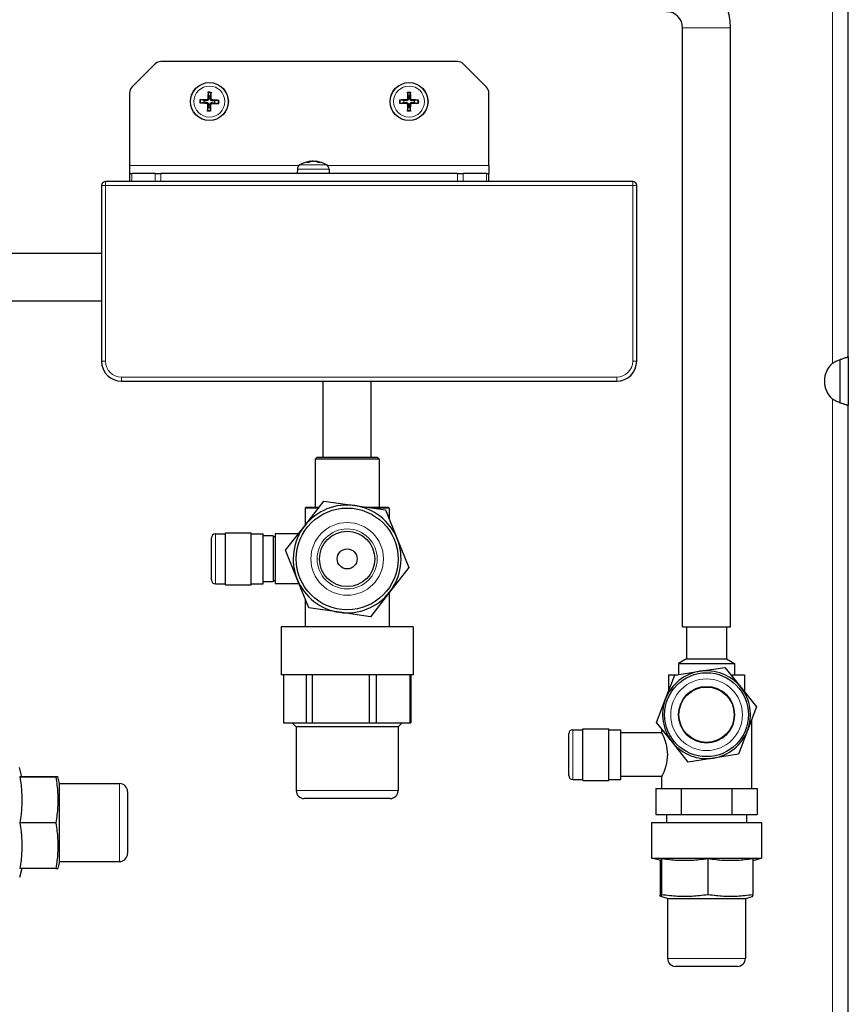
# Model space of a CAD drawing. Units: millimetres. Extents: x 3930 to 26496, y -743 to 1615.
# Drawn here: x 25388 to 25596, y 290 to 536 of the extents above; entities that cross this region are included whole.
import ezdxf

# ---------------------------------------------------------------- set-up
doc = ezdxf.new("R2010")
doc.units = ezdxf.units.MM
doc.header["$LTSCALE"] = 5
doc.layers.add('Visibile (ISO)', color=7, linetype='Continuous', lineweight=25)
doc.layers.add('Visibile sottile (ISO)', color=7, linetype='Continuous', lineweight=20)

msp = doc.modelspace()

# ---------------------------------------------------------------- linework, layer by layer
at = {"layer": 'Visibile (ISO)'}
for p, q in [((25595.626, 451.867), (25595.626, 579.913)), ((25554.126, 384.39), (25554.126, 534.39)), ((25566.126, 384.39), (25566.126, 534.39)), ((25416.212, 519.476), (25422.04, 525.304)), ((25497.797, 525.89), (25423.454, 525.89)), ((25499.212, 525.304), (25505.04, 519.476)), ((25415.626, 518.062), (25415.626, 499.89)), ((25435.325, 518.091), (25435.441, 517.244)), ((25435.904, 517.228), (25436.078, 518.065)), ((25485.253, 518.08), (25485.396, 517.237)), ((25485.86, 517.236), (25486.006, 518.079)), ((25505.626, 499.89), (25505.626, 518.062)), ((25433.425, 515.59), (25434.272, 515.705)), ((25434.288, 516.168), (25433.451, 516.342)), ((25434.272, 515.705), (25434.876, 515.708)), ((25434.891, 516.124), (25434.288, 516.168)), ((25435.441, 517.244), (25435.444, 516.64)), ((25435.859, 516.625), (25435.904, 517.228)), ((25436.361, 515.657), (25436.963, 515.612)), ((25436.979, 516.075), (25436.375, 516.072)), ((25436.963, 515.612), (25437.8, 515.438)), ((25437.827, 516.19), (25436.979, 516.075)), ((25483.436, 515.518), (25484.279, 515.661)), ((25484.28, 516.124), (25483.437, 516.27)), ((25484.279, 515.661), (25484.883, 515.683)), ((25484.883, 516.1), (25484.28, 516.124)), ((25485.396, 517.237), (25485.419, 516.633)), ((25485.835, 516.633), (25485.86, 517.236)), ((25486.368, 515.681), (25486.972, 515.656)), ((25486.973, 516.119), (25486.369, 516.097)), ((25486.972, 515.656), (25487.814, 515.51)), ((25487.815, 516.262), (25486.973, 516.119)), ((25435.348, 514.552), (25435.174, 513.715)), ((25435.392, 515.155), (25435.348, 514.552)), ((25435.811, 514.536), (25435.808, 515.141)), ((25435.926, 513.689), (25435.811, 514.536)), ((25485.392, 514.544), (25485.245, 513.702)), ((25485.416, 515.148), (25485.392, 514.544)), ((25485.855, 514.543), (25485.832, 515.147)), ((25485.998, 513.7), (25485.855, 514.543)), ((25460.499, 500.625), (25459.95, 500.625)), ((25460.97, 500.957), (25460.981, 500.827)), ((25462.281, 500.957), (25462.273, 500.864)), ((25463.434, 500.625), (25462.946, 500.625)), ((25415.626, 499.89), (25415.626, 497.89)), ((25457.665, 499.003), (25457.626, 497.89)), ((25465.587, 499.003), (25465.626, 497.89)), ((25505.626, 499.89), (25505.626, 497.89)), ((25541.626, 495.89), (25409.626, 495.89)), ((25415.626, 497.89), (25416.212, 497.89)), ((25415.626, 497.89), (25415.626, 495.89)), ((25422.04, 497.89), (25416.212, 497.89)), ((25422.04, 497.89), (25423.454, 497.89)), ((25497.797, 497.89), (25423.454, 497.89)), ((25497.797, 497.89), (25499.212, 497.89)), ((25505.04, 497.89), (25499.212, 497.89)), ((25505.04, 497.89), (25505.626, 497.89)), ((25505.626, 495.89), (25505.626, 497.89)), ((25408.626, 494.89), (25408.626, 450.89)), ((25542.626, 450.89), (25542.626, 494.89)), ((25408.626, 477.89), (25370.126, 477.89)), ((25408.626, 465.89), (25370.126, 465.89)), ((25593.626, 440.432), (25593.626, 451.348)), ((25595.626, 451.867), (25595.364, 451.867)), ((25595.626, 451.867), (25595.626, 439.913)), ((25413.626, 445.89), (25537.626, 445.89)), ((25464.126, 426.89), (25464.126, 445.89)), ((25476.126, 426.89), (25476.126, 445.89)), ((25595.364, 439.913), (25595.626, 439.913)), ((25595.626, 269.89), (25595.626, 439.913)), ((25462.626, 426.89), (25462.126, 426.39)), ((25462.626, 426.89), (25477.626, 426.89)), ((25477.626, 426.89), (25478.126, 426.39)), ((25478.126, 426.39), (25462.126, 426.39)), ((25462.126, 426.39), (25462.126, 414.39)), ((25478.126, 426.39), (25478.126, 414.39)), ((25459.491, 409.705), (25464.291, 415.846)), ((25459.876, 414.39), (25459.626, 414.14)), ((25462.958, 414.14), (25459.626, 414.14)), ((25459.626, 414.14), (25459.626, 409.878)), ((25459.876, 414.39), (25463.153, 414.39)), ((25464.291, 415.846), (25472.009, 414.758)), ((25472.009, 414.758), (25479.727, 413.671)), ((25474.621, 414.39), (25480.376, 414.39)), ((25480.626, 414.14), (25476.395, 414.14)), ((25480.376, 414.39), (25480.626, 414.14)), ((25480.626, 414.14), (25480.626, 411.445)), ((25479.727, 413.671), (25482.645, 406.443)), ((25454.69, 403.565), (25459.491, 409.705)), ((25437.126, 407.64), (25439.626, 407.64)), ((25439.626, 394.89), (25439.626, 407.89)), ((25439.626, 407.89), (25446.126, 407.89)), ((25446.126, 394.89), (25446.126, 407.89)), ((25446.126, 407.64), (25449.126, 407.64)), ((25449.126, 395.14), (25449.126, 407.64)), ((25451.626, 407.14), (25449.126, 407.14)), ((25451.626, 407.14), (25451.626, 395.64)), ((25452.126, 406.89), (25451.626, 406.89)), ((25452.126, 407.64), (25452.126, 395.14)), ((25457.876, 407.64), (25452.126, 407.64)), ((25436.126, 396.14), (25436.126, 406.64)), ((25482.645, 406.443), (25485.562, 399.215)), ((25457.607, 396.338), (25454.69, 403.565)), ((25485.562, 399.215), (25480.761, 393.075)), ((25437.126, 395.14), (25439.626, 395.14)), ((25439.626, 394.89), (25446.126, 394.89)), ((25446.126, 395.14), (25449.126, 395.14)), ((25451.626, 395.64), (25449.126, 395.64)), ((25452.126, 395.89), (25451.626, 395.89)), ((25458.09, 395.14), (25452.126, 395.14)), ((25460.524, 389.11), (25457.607, 396.338)), ((25480.761, 393.075), (25475.96, 386.935)), ((25480.626, 392.902), (25480.626, 384.39)), ((25459.626, 391.336), (25459.626, 384.39)), ((25468.242, 388.022), (25460.524, 389.11)), ((25475.96, 386.935), (25468.242, 388.022)), ((25486.626, 384.39), (25453.626, 384.39)), ((25453.626, 384.39), (25453.626, 372.39)), ((25486.626, 384.39), (25486.626, 372.39)), ((25554.126, 384.39), (25566.126, 384.39)), ((25555.126, 384.39), (25555.126, 376.39)), ((25565.126, 384.39), (25565.126, 376.39)), ((25555.126, 376.39), (25553.126, 375.235)), ((25553.126, 375.235), (25567.126, 375.235)), ((25553.126, 375.235), (25553.126, 372.429)), ((25555.126, 376.39), (25565.126, 376.39)), ((25565.126, 376.39), (25567.126, 375.235)), ((25567.126, 375.235), (25567.126, 372.39)), ((25486.626, 372.39), (25453.626, 372.39)), ((25454.15, 372.39), (25454.15, 360.39)), ((25459.909, 360.39), (25459.909, 372.39)), ((25461.376, 372.39), (25461.376, 360.39)), ((25475.682, 360.39), (25475.682, 372.39)), ((25477.351, 372.39), (25477.351, 360.39)), ((25485.898, 360.39), (25485.898, 372.39)), ((25486.102, 372.39), (25486.102, 360.39)), ((25549.864, 366.352), (25552.151, 372.276)), ((25550.626, 372.39), (25552.879, 372.39)), ((25550.626, 372.39), (25550.626, 368.325)), ((25552.151, 372.276), (25558.425, 373.258)), ((25558.425, 373.258), (25564.7, 374.24)), ((25564.7, 374.24), (25568.687, 369.297)), ((25566.192, 372.39), (25569.626, 372.39)), ((25569.626, 372.39), (25569.626, 368.133)), ((25568.687, 369.297), (25572.675, 364.354)), ((25547.577, 360.427), (25549.864, 366.352)), ((25572.675, 364.354), (25570.388, 358.429)), ((25454.15, 360.39), (25459.909, 360.39)), ((25457.376, 359.39), (25456.376, 360.39)), ((25459.909, 360.39), (25461.376, 360.39)), ((25461.376, 360.39), (25475.682, 360.39)), ((25475.682, 360.39), (25477.351, 360.39)), ((25477.351, 360.39), (25485.898, 360.39)), ((25482.876, 359.39), (25483.876, 360.39)), ((25485.898, 360.39), (25486.102, 360.39)), ((25551.564, 355.484), (25547.577, 360.427)), ((25571.376, 360.988), (25571.376, 343.89)), ((25482.876, 359.39), (25457.376, 359.39)), ((25457.376, 359.39), (25457.376, 343.39)), ((25482.876, 359.39), (25482.876, 343.39)), ((25525.626, 347.14), (25525.626, 357.64)), ((25526.626, 358.64), (25529.126, 358.64)), ((25529.126, 345.89), (25529.126, 358.89)), ((25529.126, 358.89), (25535.626, 358.89)), ((25535.626, 345.89), (25535.626, 358.89)), ((25535.626, 358.64), (25538.626, 358.64)), ((25538.626, 346.14), (25538.626, 358.64)), ((25548.876, 357.89), (25538.626, 357.89)), ((25548.876, 358.816), (25548.876, 357.89)), ((25570.388, 358.429), (25568.101, 352.504)), ((25555.552, 350.541), (25551.564, 355.484)), ((25568.101, 352.504), (25561.826, 351.522)), ((25561.826, 351.522), (25555.552, 350.541)), ((25388.664, 346.865), (25388.054, 349.14)), ((25388.188, 346.82), (25397.188, 346.82)), ((25388.652, 346.909), (25397.188, 346.909)), ((25398.126, 345.14), (25397.664, 346.865)), ((25398.126, 325.64), (25398.126, 345.14)), ((25398.126, 345.14), (25413.126, 345.14)), ((25526.626, 346.14), (25529.126, 346.14)), ((25529.126, 345.89), (25535.626, 345.89)), ((25535.626, 346.14), (25538.626, 346.14)), ((25548.876, 346.89), (25538.626, 346.89)), ((25548.876, 346.89), (25548.876, 343.89)), ((25415.126, 343.14), (25415.126, 327.64)), ((25547.424, 343.89), (25547.424, 337.39)), ((25547.424, 343.89), (25549.42, 343.89)), ((25549.42, 343.89), (25551.779, 343.89)), ((25551.779, 343.89), (25553.775, 343.89)), ((25553.775, 343.89), (25557.767, 343.89)), ((25553.775, 343.89), (25553.775, 337.39)), ((25557.767, 343.89), (25562.484, 343.89)), ((25562.484, 343.89), (25566.477, 343.89)), ((25566.477, 343.89), (25568.473, 343.89)), ((25566.477, 343.89), (25566.477, 337.39)), ((25568.473, 343.89), (25570.831, 343.89)), ((25570.831, 343.89), (25572.827, 343.89)), ((25572.827, 343.89), (25572.827, 337.39)), ((25480.876, 341.39), (25459.376, 341.39)), ((25397.188, 335.302), (25388.188, 335.302)), ((25546.376, 335.39), (25573.876, 335.39)), ((25546.376, 335.39), (25546.376, 326.462)), ((25547.424, 337.39), (25553.775, 337.39)), ((25550.126, 337.39), (25550.126, 335.39)), ((25553.775, 337.39), (25566.477, 337.39)), ((25566.477, 337.39), (25572.827, 337.39)), ((25570.126, 337.39), (25570.126, 335.39)), ((25573.876, 335.39), (25573.876, 326.462)), ((25398.126, 325.64), (25397.664, 323.915)), ((25398.126, 325.64), (25413.126, 325.64)), ((25546.376, 326.462), (25573.876, 326.462)), ((25548.647, 325.853), (25546.376, 326.462)), ((25548.486, 325.896), (25548.486, 317.328)), ((25548.823, 326.328), (25548.823, 317.328)), ((25560.462, 326.328), (25560.462, 317.328)), ((25571.765, 325.896), (25573.876, 326.462)), ((25571.765, 317.328), (25571.765, 326.328)), ((25388.652, 323.871), (25388.054, 321.64)), ((25397.188, 323.871), (25388.188, 323.871)), ((25550.376, 316.39), (25548.647, 316.853)), ((25550.376, 316.39), (25569.876, 316.39)), ((25550.376, 316.39), (25550.376, 301.39)), ((25569.876, 316.39), (25571.604, 316.853)), ((25569.876, 316.39), (25569.876, 301.39)), ((25567.876, 299.39), (25552.376, 299.39))]:
    msp.add_line(p, q, dxfattribs=at)
at = {"layer": 'Visibile (ISO)', "flags": 128}
for points in [[(25435.325, 518.091), (25435.325, 518.096), (25435.324, 518.101), (25435.324, 518.107), (25435.323, 518.113), (25435.323, 518.119), (25435.323, 518.126), (25435.322, 518.133), (25435.322, 518.141), (25435.322, 518.15), (25435.322, 518.158), (25435.322, 518.167), (25435.322, 518.176), (25435.322, 518.185), (25435.322, 518.194), (25435.322, 518.204), (25435.323, 518.214), (25435.323, 518.224), (25435.323, 518.233), (25435.324, 518.243), (25435.324, 518.252), (25435.325, 518.262), (25435.325, 518.272), (25435.326, 518.282), (25435.326, 518.291)], [(25436.091, 518.265), (25436.091, 518.255), (25436.09, 518.246), (25436.09, 518.236), (25436.09, 518.226), (25436.09, 518.216), (25436.09, 518.207), (25436.089, 518.197), (25436.089, 518.187), (25436.088, 518.177), (25436.088, 518.167), (25436.087, 518.158), (25436.087, 518.149), (25436.086, 518.141), (25436.086, 518.132), (25436.085, 518.123), (25436.084, 518.115), (25436.083, 518.107), (25436.083, 518.1), (25436.082, 518.093), (25436.081, 518.087), (25436.08, 518.081), (25436.079, 518.075), (25436.078, 518.07), (25436.078, 518.065)], [(25485.253, 518.08), (25485.253, 518.085), (25485.252, 518.09), (25485.251, 518.096), (25485.251, 518.102), (25485.25, 518.108), (25485.25, 518.115), (25485.249, 518.122), (25485.249, 518.13), (25485.248, 518.138), (25485.248, 518.147), (25485.247, 518.156), (25485.247, 518.164), (25485.247, 518.173), (25485.247, 518.183), (25485.247, 518.192), (25485.247, 518.202), (25485.247, 518.212), (25485.247, 518.222), (25485.247, 518.231), (25485.247, 518.241), (25485.247, 518.251), (25485.247, 518.261), (25485.247, 518.271), (25485.248, 518.28)], [(25486.012, 518.279), (25486.013, 518.269), (25486.013, 518.259), (25486.013, 518.25), (25486.013, 518.24), (25486.013, 518.23), (25486.013, 518.221), (25486.013, 518.211), (25486.013, 518.201), (25486.013, 518.191), (25486.013, 518.181), (25486.013, 518.172), (25486.013, 518.163), (25486.012, 518.154), (25486.012, 518.146), (25486.011, 518.137), (25486.011, 518.129), (25486.011, 518.121), (25486.01, 518.114), (25486.009, 518.107), (25486.009, 518.1), (25486.008, 518.094), (25486.007, 518.089), (25486.007, 518.083), (25486.006, 518.079)], [(25433.425, 515.59), (25433.42, 515.589), (25433.415, 515.589), (25433.409, 515.588), (25433.403, 515.588), (25433.397, 515.587), (25433.39, 515.587), (25433.383, 515.587), (25433.375, 515.587), (25433.366, 515.587), (25433.358, 515.586), (25433.349, 515.586), (25433.34, 515.586), (25433.331, 515.586), (25433.322, 515.587), (25433.312, 515.587), (25433.302, 515.587), (25433.292, 515.587), (25433.283, 515.588), (25433.273, 515.588), (25433.264, 515.588), (25433.254, 515.589), (25433.244, 515.59), (25433.234, 515.59), (25433.224, 515.591)], [(25433.251, 516.355), (25433.261, 516.355), (25433.27, 516.355), (25433.28, 516.355), (25433.29, 516.355), (25433.3, 516.354), (25433.309, 516.354), (25433.319, 516.354), (25433.329, 516.353), (25433.339, 516.353), (25433.349, 516.352), (25433.358, 516.352), (25433.367, 516.351), (25433.375, 516.351), (25433.384, 516.35), (25433.393, 516.349), (25433.401, 516.349), (25433.409, 516.348), (25433.416, 516.347), (25433.423, 516.346), (25433.429, 516.346), (25433.435, 516.345), (25433.441, 516.344), (25433.446, 516.343), (25433.451, 516.342)], [(25434.867, 515.494), (25434.888, 515.493), (25434.908, 515.49), (25434.929, 515.485), (25434.949, 515.48), (25434.969, 515.473), (25434.989, 515.464), (25435.008, 515.455), (25435.026, 515.444), (25435.044, 515.432), (25435.061, 515.419), (25435.076, 515.405), (25435.09, 515.391), (25435.104, 515.375), (25435.117, 515.359), (25435.128, 515.342), (25435.139, 515.323), (25435.149, 515.304), (25435.157, 515.284), (25435.164, 515.264), (25435.169, 515.244), (25435.174, 515.223), (25435.177, 515.202), (25435.178, 515.181), (25435.178, 515.161)], [(25434.876, 515.708), (25434.911, 515.707), (25434.945, 515.704), (25434.979, 515.698), (25435.012, 515.691), (25435.044, 515.681), (25435.076, 515.669), (25435.109, 515.655), (25435.141, 515.638), (25435.173, 515.618), (25435.203, 515.596), (25435.231, 515.571), (25435.257, 515.546), (25435.28, 515.518), (25435.303, 515.488), (25435.323, 515.457), (25435.34, 515.424), (25435.355, 515.391), (25435.368, 515.357), (25435.377, 515.325), (25435.384, 515.292), (25435.39, 515.258), (25435.393, 515.224), (25435.394, 515.189), (25435.392, 515.155)], [(25435.444, 516.64), (25435.443, 516.605), (25435.439, 516.571), (25435.434, 516.537), (25435.426, 516.504), (25435.417, 516.472), (25435.405, 516.44), (25435.391, 516.407), (25435.373, 516.375), (25435.354, 516.343), (25435.331, 516.313), (25435.307, 516.285), (25435.281, 516.259), (25435.254, 516.235), (25435.224, 516.213), (25435.193, 516.193), (25435.16, 516.175), (25435.126, 516.161), (25435.093, 516.148), (25435.06, 516.139), (25435.028, 516.132), (25434.994, 516.126), (25434.96, 516.123), (25434.925, 516.122), (25434.891, 516.124)], [(25435.23, 516.649), (25435.228, 516.628), (25435.225, 516.608), (25435.221, 516.587), (25435.215, 516.567), (25435.208, 516.547), (25435.2, 516.527), (25435.19, 516.508), (25435.179, 516.49), (25435.167, 516.472), (25435.155, 516.455), (25435.141, 516.44), (25435.126, 516.425), (25435.111, 516.412), (25435.095, 516.399), (25435.077, 516.388), (25435.059, 516.377), (25435.04, 516.367), (25435.02, 516.359), (25435, 516.352), (25434.979, 516.346), (25434.958, 516.342), (25434.938, 516.339), (25434.917, 516.338), (25434.897, 516.337)], [(25435.808, 515.141), (25435.809, 515.175), (25435.812, 515.21), (25435.818, 515.244), (25435.825, 515.277), (25435.835, 515.309), (25435.846, 515.341), (25435.861, 515.373), (25435.878, 515.405), (25435.898, 515.437), (25435.92, 515.467), (25435.944, 515.495), (25435.97, 515.521), (25435.998, 515.545), (25436.027, 515.567), (25436.059, 515.587), (25436.092, 515.605), (25436.125, 515.62), (25436.159, 515.632), (25436.191, 515.642), (25436.224, 515.649), (25436.258, 515.654), (25436.292, 515.657), (25436.326, 515.658), (25436.361, 515.657)], [(25436.375, 516.072), (25436.341, 516.073), (25436.306, 516.077), (25436.272, 516.082), (25436.239, 516.09), (25436.207, 516.099), (25436.175, 516.111), (25436.143, 516.125), (25436.11, 516.143), (25436.079, 516.162), (25436.049, 516.185), (25436.021, 516.209), (25435.995, 516.235), (25435.971, 516.262), (25435.949, 516.292), (25435.929, 516.323), (25435.911, 516.356), (25435.896, 516.39), (25435.884, 516.423), (25435.874, 516.456), (25435.867, 516.488), (25435.862, 516.522), (25435.859, 516.556), (25435.858, 516.591), (25435.859, 516.625)], [(25436.022, 515.132), (25436.023, 515.152), (25436.026, 515.172), (25436.031, 515.193), (25436.036, 515.213), (25436.043, 515.234), (25436.052, 515.253), (25436.061, 515.272), (25436.072, 515.291), (25436.084, 515.308), (25436.097, 515.325), (25436.111, 515.34), (25436.125, 515.355), (25436.14, 515.368), (25436.157, 515.381), (25436.174, 515.393), (25436.193, 515.403), (25436.212, 515.413), (25436.231, 515.421), (25436.252, 515.428), (25436.272, 515.434), (25436.293, 515.438), (25436.314, 515.441), (25436.335, 515.443), (25436.355, 515.443)], [(25436.384, 516.286), (25436.364, 516.288), (25436.343, 516.291), (25436.323, 516.295), (25436.303, 516.301), (25436.282, 516.308), (25436.263, 516.316), (25436.244, 516.326), (25436.225, 516.336), (25436.208, 516.348), (25436.191, 516.361), (25436.175, 516.375), (25436.161, 516.39), (25436.148, 516.405), (25436.135, 516.421), (25436.123, 516.439), (25436.113, 516.457), (25436.103, 516.476), (25436.095, 516.496), (25436.088, 516.516), (25436.082, 516.537), (25436.078, 516.557), (25436.075, 516.578), (25436.073, 516.599), (25436.073, 516.619)], [(25438.001, 515.425), (25437.991, 515.425), (25437.981, 515.425), (25437.971, 515.426), (25437.961, 515.426), (25437.952, 515.426), (25437.942, 515.426), (25437.933, 515.427), (25437.923, 515.427), (25437.913, 515.427), (25437.903, 515.428), (25437.894, 515.428), (25437.885, 515.429), (25437.876, 515.43), (25437.867, 515.43), (25437.859, 515.431), (25437.851, 515.432), (25437.843, 515.432), (25437.835, 515.433), (25437.829, 515.434), (25437.822, 515.435), (25437.816, 515.436), (25437.81, 515.437), (25437.805, 515.437), (25437.801, 515.438)], [(25437.827, 516.19), (25437.831, 516.191), (25437.837, 516.192), (25437.842, 516.192), (25437.849, 516.192), (25437.855, 516.193), (25437.862, 516.193), (25437.869, 516.193), (25437.877, 516.194), (25437.885, 516.194), (25437.894, 516.194), (25437.903, 516.194), (25437.911, 516.194), (25437.92, 516.194), (25437.93, 516.194), (25437.939, 516.194), (25437.949, 516.193), (25437.959, 516.193), (25437.969, 516.193), (25437.978, 516.192), (25437.988, 516.192), (25437.998, 516.191), (25438.008, 516.191), (25438.017, 516.19), (25438.027, 516.19)], [(25483.436, 515.518), (25483.431, 515.517), (25483.426, 515.516), (25483.42, 515.516), (25483.414, 515.515), (25483.408, 515.514), (25483.401, 515.514), (25483.394, 515.513), (25483.386, 515.513), (25483.377, 515.513), (25483.369, 515.512), (25483.36, 515.512), (25483.351, 515.512), (25483.343, 515.511), (25483.333, 515.511), (25483.323, 515.511), (25483.314, 515.511), (25483.304, 515.511), (25483.294, 515.511), (25483.284, 515.511), (25483.275, 515.511), (25483.265, 515.511), (25483.255, 515.512), (25483.245, 515.512), (25483.236, 515.512)], [(25483.237, 516.277), (25483.247, 516.277), (25483.256, 516.277), (25483.266, 516.278), (25483.276, 516.278), (25483.286, 516.278), (25483.295, 516.278), (25483.305, 516.278), (25483.315, 516.278), (25483.325, 516.278), (25483.335, 516.277), (25483.344, 516.277), (25483.353, 516.277), (25483.361, 516.277), (25483.37, 516.276), (25483.379, 516.276), (25483.387, 516.275), (25483.395, 516.275), (25483.402, 516.274), (25483.409, 516.274), (25483.415, 516.273), (25483.422, 516.273), (25483.427, 516.272), (25483.433, 516.271), (25483.437, 516.27)], [(25484.881, 515.47), (25484.901, 515.469), (25484.922, 515.466), (25484.942, 515.463), (25484.963, 515.458), (25484.983, 515.451), (25485.003, 515.444), (25485.023, 515.435), (25485.041, 515.424), (25485.059, 515.413), (25485.076, 515.401), (25485.092, 515.387), (25485.107, 515.373), (25485.121, 515.359), (25485.134, 515.343), (25485.146, 515.326), (25485.158, 515.308), (25485.168, 515.289), (25485.177, 515.269), (25485.185, 515.249), (25485.191, 515.229), (25485.196, 515.208), (25485.199, 515.188), (25485.202, 515.167), (25485.203, 515.147)], [(25485.205, 516.635), (25485.204, 516.615), (25485.202, 516.594), (25485.198, 516.574), (25485.193, 516.553), (25485.187, 516.533), (25485.179, 516.513), (25485.17, 516.493), (25485.16, 516.475), (25485.149, 516.457), (25485.136, 516.44), (25485.123, 516.424), (25485.109, 516.409), (25485.094, 516.395), (25485.078, 516.382), (25485.061, 516.369), (25485.043, 516.358), (25485.024, 516.348), (25485.005, 516.339), (25484.985, 516.331), (25484.965, 516.325), (25484.944, 516.32), (25484.923, 516.317), (25484.903, 516.314), (25484.882, 516.313)], [(25485.419, 516.633), (25485.419, 516.599), (25485.417, 516.564), (25485.413, 516.53), (25485.406, 516.497), (25485.398, 516.464), (25485.387, 516.432), (25485.374, 516.399), (25485.358, 516.366), (25485.339, 516.334), (25485.318, 516.303), (25485.294, 516.274), (25485.269, 516.248), (25485.243, 516.223), (25485.214, 516.2), (25485.183, 516.179), (25485.151, 516.16), (25485.118, 516.144), (25485.085, 516.131), (25485.052, 516.12), (25485.02, 516.112), (25484.987, 516.106), (25484.952, 516.101), (25484.918, 516.099), (25484.883, 516.1)], [(25484.883, 515.683), (25484.917, 515.684), (25484.952, 515.681), (25484.986, 515.677), (25485.019, 515.671), (25485.052, 515.662), (25485.084, 515.652), (25485.117, 515.638), (25485.15, 515.622), (25485.182, 515.603), (25485.213, 515.582), (25485.242, 515.559), (25485.268, 515.534), (25485.293, 515.507), (25485.316, 515.478), (25485.337, 515.447), (25485.356, 515.415), (25485.372, 515.382), (25485.385, 515.349), (25485.396, 515.317), (25485.404, 515.284), (25485.41, 515.251), (25485.415, 515.217), (25485.417, 515.182), (25485.416, 515.148)], [(25485.832, 515.147), (25485.832, 515.181), (25485.834, 515.216), (25485.839, 515.25), (25485.845, 515.284), (25485.854, 515.316), (25485.864, 515.348), (25485.878, 515.381), (25485.894, 515.414), (25485.913, 515.446), (25485.934, 515.477), (25485.957, 515.506), (25485.982, 515.533), (25486.009, 515.557), (25486.038, 515.58), (25486.069, 515.602), (25486.101, 515.62), (25486.134, 515.636), (25486.167, 515.65), (25486.199, 515.66), (25486.231, 515.668), (25486.265, 515.675), (25486.299, 515.679), (25486.334, 515.681), (25486.368, 515.681)], [(25486.369, 516.097), (25486.334, 516.097), (25486.3, 516.099), (25486.266, 516.103), (25486.232, 516.11), (25486.2, 516.118), (25486.168, 516.129), (25486.135, 516.142), (25486.102, 516.158), (25486.07, 516.177), (25486.039, 516.198), (25486.01, 516.222), (25485.983, 516.246), (25485.959, 516.273), (25485.935, 516.302), (25485.914, 516.333), (25485.896, 516.365), (25485.88, 516.398), (25485.866, 516.431), (25485.856, 516.464), (25485.847, 516.496), (25485.841, 516.529), (25485.837, 516.564), (25485.835, 516.598), (25485.835, 516.633)], [(25486.046, 515.145), (25486.047, 515.165), (25486.05, 515.186), (25486.053, 515.207), (25486.058, 515.227), (25486.065, 515.248), (25486.072, 515.268), (25486.081, 515.287), (25486.091, 515.306), (25486.103, 515.324), (25486.115, 515.341), (25486.128, 515.357), (25486.142, 515.372), (25486.157, 515.385), (25486.173, 515.399), (25486.19, 515.411), (25486.208, 515.422), (25486.227, 515.432), (25486.246, 515.441), (25486.266, 515.449), (25486.287, 515.455), (25486.308, 515.46), (25486.328, 515.464), (25486.349, 515.466), (25486.369, 515.467)], [(25486.371, 516.311), (25486.35, 516.312), (25486.33, 516.314), (25486.309, 516.318), (25486.289, 516.323), (25486.268, 516.329), (25486.248, 516.337), (25486.229, 516.346), (25486.21, 516.356), (25486.192, 516.367), (25486.175, 516.38), (25486.159, 516.393), (25486.144, 516.407), (25486.13, 516.422), (25486.117, 516.438), (25486.105, 516.455), (25486.094, 516.473), (25486.084, 516.491), (25486.075, 516.511), (25486.067, 516.531), (25486.061, 516.551), (25486.056, 516.572), (25486.052, 516.593), (25486.05, 516.613), (25486.049, 516.634)], [(25488.015, 515.503), (25488.005, 515.503), (25487.995, 515.503), (25487.985, 515.503), (25487.975, 515.503), (25487.966, 515.503), (25487.956, 515.503), (25487.947, 515.503), (25487.937, 515.503), (25487.927, 515.503), (25487.917, 515.503), (25487.908, 515.503), (25487.899, 515.503), (25487.89, 515.504), (25487.881, 515.504), (25487.873, 515.504), (25487.864, 515.505), (25487.856, 515.505), (25487.849, 515.506), (25487.842, 515.506), (25487.836, 515.507), (25487.83, 515.508), (25487.824, 515.508), (25487.819, 515.509), (25487.814, 515.51)], [(25487.816, 516.262), (25487.82, 516.263), (25487.826, 516.264), (25487.831, 516.265), (25487.837, 516.265), (25487.844, 516.266), (25487.85, 516.266), (25487.858, 516.267), (25487.866, 516.267), (25487.874, 516.268), (25487.883, 516.268), (25487.891, 516.268), (25487.9, 516.269), (25487.909, 516.269), (25487.918, 516.269), (25487.928, 516.269), (25487.938, 516.269), (25487.948, 516.269), (25487.958, 516.269), (25487.967, 516.269), (25487.977, 516.269), (25487.987, 516.269), (25487.996, 516.269), (25488.006, 516.268), (25488.016, 516.268)], [(25435.161, 513.515), (25435.161, 513.525), (25435.161, 513.535), (25435.161, 513.545), (25435.161, 513.555), (25435.162, 513.564), (25435.162, 513.574), (25435.162, 513.583), (25435.163, 513.593), (25435.163, 513.603), (25435.164, 513.613), (25435.164, 513.622), (25435.165, 513.631), (25435.165, 513.64), (25435.166, 513.648), (25435.167, 513.657), (25435.167, 513.665), (25435.168, 513.673), (25435.169, 513.681), (25435.17, 513.687), (25435.17, 513.694), (25435.171, 513.7), (25435.172, 513.705), (25435.173, 513.711), (25435.174, 513.715)], [(25435.926, 513.689), (25435.927, 513.685), (25435.927, 513.679), (25435.928, 513.674), (25435.928, 513.667), (25435.928, 513.661), (25435.929, 513.654), (25435.929, 513.647), (25435.929, 513.639), (25435.929, 513.631), (25435.929, 513.622), (25435.93, 513.613), (25435.93, 513.605), (25435.929, 513.596), (25435.929, 513.586), (25435.929, 513.577), (25435.929, 513.567), (25435.929, 513.557), (25435.928, 513.547), (25435.928, 513.538), (25435.927, 513.528), (25435.927, 513.518), (25435.926, 513.508), (25435.926, 513.498), (25435.925, 513.489)], [(25485.239, 513.501), (25485.239, 513.511), (25485.239, 513.521), (25485.238, 513.531), (25485.238, 513.541), (25485.238, 513.55), (25485.238, 513.56), (25485.238, 513.569), (25485.238, 513.579), (25485.238, 513.589), (25485.238, 513.599), (25485.239, 513.608), (25485.239, 513.617), (25485.239, 513.626), (25485.24, 513.635), (25485.24, 513.643), (25485.24, 513.652), (25485.241, 513.659), (25485.242, 513.667), (25485.242, 513.673), (25485.243, 513.68), (25485.243, 513.686), (25485.244, 513.692), (25485.245, 513.697), (25485.245, 513.702)], [(25485.998, 513.7), (25485.999, 513.696), (25486, 513.69), (25486, 513.685), (25486.001, 513.678), (25486.001, 513.672), (25486.002, 513.665), (25486.002, 513.658), (25486.003, 513.65), (25486.003, 513.642), (25486.004, 513.633), (25486.004, 513.625), (25486.004, 513.616), (25486.005, 513.607), (25486.005, 513.598), (25486.005, 513.588), (25486.005, 513.578), (25486.005, 513.568), (25486.005, 513.558), (25486.005, 513.549), (25486.005, 513.539), (25486.005, 513.529), (25486.004, 513.519), (25486.004, 513.51), (25486.004, 513.5)], [(25459.912, 500.615), (25459.913, 500.616), (25459.915, 500.616), (25459.916, 500.617), (25459.918, 500.618), (25459.919, 500.618), (25459.921, 500.619), (25459.922, 500.62), (25459.924, 500.62), (25459.926, 500.621), (25459.927, 500.621), (25459.929, 500.622), (25459.93, 500.622), (25459.932, 500.623), (25459.934, 500.623), (25459.935, 500.623), (25459.937, 500.624), (25459.939, 500.624), (25459.94, 500.624), (25459.942, 500.624), (25459.943, 500.624), (25459.945, 500.624), (25459.947, 500.625), (25459.948, 500.625), (25459.95, 500.625)], [(25460.965, 500.956), (25460.967, 500.957), (25460.968, 500.957), (25460.969, 500.957), (25460.97, 500.957), (25460.97, 500.957), (25460.97, 500.957), (25460.969, 500.956), (25460.968, 500.956), (25460.966, 500.956), (25460.964, 500.956), (25460.962, 500.955), (25460.959, 500.955), (25460.956, 500.954), (25460.952, 500.953), (25460.948, 500.953), (25460.944, 500.952), (25460.939, 500.951), (25460.934, 500.95), (25460.928, 500.95), (25460.922, 500.949), (25460.916, 500.948), (25460.91, 500.947), (25460.903, 500.946), (25460.896, 500.945)], [(25461.626, 500.956), (25461.615, 500.957), (25461.605, 500.957), (25461.594, 500.957), (25461.584, 500.957), (25461.573, 500.957), (25461.562, 500.957), (25461.551, 500.956), (25461.541, 500.956), (25461.53, 500.956), (25461.519, 500.956), (25461.508, 500.955), (25461.497, 500.955), (25461.487, 500.954), (25461.476, 500.953), (25461.466, 500.953), (25461.456, 500.952), (25461.446, 500.951), (25461.436, 500.95), (25461.427, 500.95), (25461.418, 500.949), (25461.409, 500.948), (25461.401, 500.947), (25461.393, 500.946), (25461.385, 500.945)], [(25461.466, 500.945), (25461.478, 500.946), (25461.492, 500.948), (25461.506, 500.95), (25461.521, 500.951), (25461.537, 500.953), (25461.554, 500.954), (25461.572, 500.955), (25461.589, 500.955), (25461.607, 500.956), (25461.626, 500.956), (25461.644, 500.957), (25461.662, 500.957), (25461.68, 500.957), (25461.698, 500.956), (25461.717, 500.956), (25461.736, 500.955), (25461.754, 500.955), (25461.772, 500.954), (25461.79, 500.952), (25461.807, 500.951), (25461.823, 500.95), (25461.839, 500.948), (25461.853, 500.946), (25461.867, 500.945)], [(25462.377, 500.945), (25462.37, 500.946), (25462.363, 500.947), (25462.356, 500.947), (25462.35, 500.948), (25462.343, 500.949), (25462.337, 500.95), (25462.331, 500.951), (25462.326, 500.952), (25462.32, 500.952), (25462.315, 500.953), (25462.311, 500.954), (25462.306, 500.954), (25462.302, 500.955), (25462.299, 500.955), (25462.295, 500.955), (25462.292, 500.956), (25462.29, 500.956), (25462.288, 500.956), (25462.286, 500.957), (25462.284, 500.957), (25462.283, 500.957), (25462.282, 500.957), (25462.282, 500.957), (25462.281, 500.957)], [(25463.434, 500.625), (25463.436, 500.625), (25463.437, 500.625), (25463.439, 500.624), (25463.441, 500.624), (25463.443, 500.624), (25463.444, 500.624), (25463.446, 500.624), (25463.448, 500.624), (25463.45, 500.623), (25463.452, 500.623), (25463.453, 500.623), (25463.455, 500.622), (25463.457, 500.622), (25463.459, 500.621), (25463.461, 500.621), (25463.462, 500.62), (25463.464, 500.62), (25463.466, 500.619), (25463.468, 500.618), (25463.469, 500.618), (25463.471, 500.617), (25463.473, 500.616), (25463.474, 500.616), (25463.476, 500.615)], [(25591.626, 450.362), (25591.84, 450.496), (25592.061, 450.624), (25592.285, 450.747), (25592.513, 450.864), (25592.743, 450.975), (25592.974, 451.081), (25593.205, 451.18), (25593.434, 451.274), (25593.659, 451.361), (25593.879, 451.441), (25594.092, 451.516), (25594.297, 451.583), (25594.492, 451.645), (25594.676, 451.699), (25594.847, 451.747), (25595.004, 451.788), (25595.145, 451.822), (25595.27, 451.849), (25595.377, 451.87), (25595.466, 451.883), (25595.535, 451.889), (25595.585, 451.889), (25595.616, 451.882), (25595.626, 451.867)], [(25595.626, 439.913), (25595.616, 439.899), (25595.585, 439.891), (25595.535, 439.891), (25595.466, 439.897), (25595.377, 439.911), (25595.27, 439.931), (25595.145, 439.958), (25595.004, 439.993), (25594.847, 440.033), (25594.676, 440.081), (25594.492, 440.136), (25594.297, 440.197), (25594.092, 440.265), (25593.879, 440.339), (25593.659, 440.42), (25593.434, 440.507), (25593.206, 440.6), (25592.976, 440.7), (25592.745, 440.805), (25592.515, 440.916), (25592.286, 441.034), (25592.061, 441.156), (25591.841, 441.284), (25591.626, 441.418)], [(25548.876, 357.89), (25548.899, 357.843), (25548.968, 357.7), (25549.078, 357.464), (25549.224, 357.137), (25549.393, 356.735), (25549.571, 356.276), (25549.751, 355.753), (25549.928, 355.16), (25550.086, 354.509), (25550.208, 353.816), (25550.285, 353.103), (25550.312, 352.39), (25550.285, 351.678), (25550.208, 350.964), (25550.086, 350.271), (25549.928, 349.621), (25549.751, 349.027), (25549.571, 348.505), (25549.393, 348.045), (25549.224, 347.644), (25549.078, 347.317), (25548.968, 347.08), (25548.899, 346.938), (25548.876, 346.89)], [(25388.664, 346.865), (25388.663, 346.864), (25388.661, 346.862), (25388.658, 346.86), (25388.653, 346.858), (25388.646, 346.857), (25388.638, 346.855), (25388.628, 346.853), (25388.617, 346.851), (25388.603, 346.849), (25388.589, 346.848), (25388.572, 346.846), (25388.554, 346.844), (25388.534, 346.842), (25388.512, 346.84), (25388.489, 346.839), (25388.463, 346.837), (25388.436, 346.835), (25388.407, 346.833), (25388.376, 346.831), (25388.343, 346.829), (25388.307, 346.827), (25388.27, 346.825), (25388.23, 346.823), (25388.188, 346.82)], [(25388.188, 346.82), (25388.269, 346.276), (25388.341, 345.75), (25388.405, 345.239), (25388.461, 344.742), (25388.51, 344.258), (25388.551, 343.783), (25388.586, 343.317), (25388.614, 342.857), (25388.636, 342.404), (25388.651, 341.954), (25388.661, 341.507), (25388.664, 341.061), (25388.661, 340.615), (25388.651, 340.168), (25388.636, 339.719), (25388.614, 339.265), (25388.586, 338.805), (25388.551, 338.339), (25388.51, 337.864), (25388.461, 337.38), (25388.405, 336.883), (25388.341, 336.372), (25388.269, 335.846), (25388.188, 335.302)], [(25397.188, 346.909), (25397.269, 346.905), (25397.341, 346.901), (25397.405, 346.897), (25397.461, 346.893), (25397.51, 346.889), (25397.551, 346.886), (25397.586, 346.882), (25397.614, 346.879), (25397.636, 346.875), (25397.651, 346.872), (25397.661, 346.868), (25397.664, 346.865), (25397.661, 346.861), (25397.651, 346.858), (25397.636, 346.854), (25397.614, 346.851), (25397.586, 346.847), (25397.551, 346.844), (25397.51, 346.84), (25397.461, 346.836), (25397.405, 346.833), (25397.341, 346.829), (25397.269, 346.825), (25397.188, 346.82)], [(25397.188, 346.82), (25397.269, 346.276), (25397.341, 345.75), (25397.405, 345.239), (25397.461, 344.742), (25397.51, 344.258), (25397.551, 343.783), (25397.586, 343.317), (25397.614, 342.857), (25397.636, 342.404), (25397.651, 341.954), (25397.661, 341.507), (25397.664, 341.061), (25397.661, 340.615), (25397.651, 340.168), (25397.636, 339.719), (25397.614, 339.265), (25397.586, 338.805), (25397.551, 338.339), (25397.51, 337.864), (25397.461, 337.38), (25397.405, 336.883), (25397.341, 336.372), (25397.269, 335.846), (25397.188, 335.302)], [(25388.188, 335.302), (25388.269, 334.761), (25388.341, 334.239), (25388.405, 333.733), (25388.461, 333.24), (25388.51, 332.758), (25388.551, 332.287), (25388.586, 331.825), (25388.614, 331.369), (25388.636, 330.919), (25388.651, 330.472), (25388.661, 330.029), (25388.664, 329.586), (25388.661, 329.144), (25388.651, 328.701), (25388.636, 328.254), (25388.614, 327.804), (25388.586, 327.348), (25388.551, 326.886), (25388.51, 326.414), (25388.461, 325.933), (25388.405, 325.44), (25388.341, 324.934), (25388.269, 324.411), (25388.188, 323.871)], [(25397.188, 335.302), (25397.269, 334.761), (25397.341, 334.239), (25397.405, 333.733), (25397.461, 333.24), (25397.51, 332.758), (25397.551, 332.287), (25397.586, 331.825), (25397.614, 331.369), (25397.636, 330.919), (25397.651, 330.472), (25397.661, 330.029), (25397.664, 329.586), (25397.661, 329.144), (25397.651, 328.701), (25397.636, 328.254), (25397.614, 327.804), (25397.586, 327.348), (25397.551, 326.886), (25397.51, 326.414), (25397.461, 325.933), (25397.405, 325.44), (25397.341, 324.934), (25397.269, 324.411), (25397.188, 323.871)], [(25548.823, 326.328), (25548.815, 326.285), (25548.806, 326.244), (25548.798, 326.205), (25548.79, 326.169), (25548.782, 326.135), (25548.775, 326.103), (25548.767, 326.073), (25548.759, 326.045), (25548.752, 326.02), (25548.745, 325.996), (25548.737, 325.974), (25548.73, 325.954), (25548.723, 325.936), (25548.716, 325.92), (25548.709, 325.905), (25548.702, 325.893), (25548.695, 325.882), (25548.688, 325.873), (25548.681, 325.865), (25548.675, 325.859), (25548.668, 325.855), (25548.661, 325.853), (25548.654, 325.852), (25548.647, 325.853)], [(25560.462, 326.328), (25559.912, 326.247), (25559.38, 326.175), (25558.865, 326.111), (25558.363, 326.055), (25557.873, 326.006), (25557.393, 325.965), (25556.922, 325.93), (25556.458, 325.902), (25555.999, 325.88), (25555.545, 325.865), (25555.093, 325.855), (25554.643, 325.852), (25554.192, 325.855), (25553.741, 325.865), (25553.286, 325.88), (25552.828, 325.902), (25552.363, 325.93), (25551.892, 325.965), (25551.413, 326.006), (25550.923, 326.055), (25550.421, 326.111), (25549.905, 326.175), (25549.373, 326.247), (25548.823, 326.328)], [(25571.765, 326.328), (25571.231, 326.247), (25570.715, 326.175), (25570.214, 326.111), (25569.726, 326.055), (25569.25, 326.006), (25568.785, 325.965), (25568.327, 325.93), (25567.876, 325.902), (25567.431, 325.88), (25566.99, 325.865), (25566.551, 325.855), (25566.114, 325.852), (25565.676, 325.855), (25565.238, 325.865), (25564.796, 325.88), (25564.351, 325.902), (25563.9, 325.93), (25563.443, 325.965), (25562.977, 326.006), (25562.501, 326.055), (25562.014, 326.111), (25561.513, 326.175), (25560.997, 326.247), (25560.462, 326.328)], [(25397.188, 323.871), (25397.229, 323.873), (25397.268, 323.875), (25397.305, 323.877), (25397.339, 323.879), (25397.372, 323.881), (25397.403, 323.883), (25397.431, 323.885), (25397.458, 323.887), (25397.483, 323.889), (25397.507, 323.891), (25397.528, 323.893), (25397.548, 323.894), (25397.567, 323.896), (25397.583, 323.898), (25397.598, 323.9), (25397.612, 323.901), (25397.623, 323.903), (25397.634, 323.905), (25397.642, 323.907), (25397.65, 323.908), (25397.655, 323.91), (25397.66, 323.912), (25397.662, 323.913), (25397.664, 323.915)], [(25548.823, 317.328), (25548.807, 317.247), (25548.792, 317.175), (25548.777, 317.111), (25548.762, 317.055), (25548.748, 317.006), (25548.734, 316.965), (25548.721, 316.93), (25548.707, 316.902), (25548.694, 316.88), (25548.681, 316.865), (25548.668, 316.855), (25548.655, 316.852), (25548.642, 316.855), (25548.629, 316.865), (25548.615, 316.88), (25548.602, 316.902), (25548.589, 316.93), (25548.575, 316.965), (25548.561, 317.006), (25548.547, 317.055), (25548.533, 317.111), (25548.518, 317.175), (25548.502, 317.247), (25548.486, 317.328)], [(25560.462, 317.328), (25559.912, 317.247), (25559.38, 317.175), (25558.865, 317.111), (25558.363, 317.055), (25557.873, 317.006), (25557.393, 316.965), (25556.922, 316.93), (25556.458, 316.902), (25555.999, 316.88), (25555.545, 316.865), (25555.093, 316.855), (25554.643, 316.852), (25554.192, 316.855), (25553.741, 316.865), (25553.286, 316.88), (25552.828, 316.902), (25552.363, 316.93), (25551.892, 316.965), (25551.413, 317.006), (25550.923, 317.055), (25550.421, 317.111), (25549.905, 317.175), (25549.373, 317.247), (25548.823, 317.328)], [(25571.765, 317.328), (25571.231, 317.247), (25570.715, 317.175), (25570.214, 317.111), (25569.726, 317.055), (25569.25, 317.006), (25568.785, 316.965), (25568.327, 316.93), (25567.876, 316.902), (25567.431, 316.88), (25566.99, 316.865), (25566.551, 316.855), (25566.114, 316.852), (25565.676, 316.855), (25565.238, 316.865), (25564.796, 316.88), (25564.351, 316.902), (25563.9, 316.93), (25563.443, 316.965), (25562.977, 317.006), (25562.501, 317.055), (25562.014, 317.111), (25561.513, 317.175), (25560.997, 317.247), (25560.462, 317.328)], [(25571.604, 316.853), (25571.61, 316.856), (25571.617, 316.859), (25571.623, 316.865), (25571.629, 316.871), (25571.635, 316.879), (25571.642, 316.889), (25571.648, 316.899), (25571.654, 316.912), (25571.661, 316.925), (25571.667, 316.941), (25571.674, 316.958), (25571.68, 316.976), (25571.687, 316.996), (25571.694, 317.017), (25571.7, 317.04), (25571.707, 317.065), (25571.714, 317.092), (25571.721, 317.12), (25571.728, 317.15), (25571.735, 317.181), (25571.743, 317.215), (25571.75, 317.251), (25571.758, 317.288), (25571.765, 317.328)]]:
    msp.add_lwpolyline(points, dxfattribs=at)
at = {"layer": 'Visibile (ISO)'}
for centre, radius in [((25435.626, 515.89), 4.75), ((25485.626, 515.89), 4.75), ((25470.126, 401.39), 12.75), ((25470.126, 401.39), 6.928), ((25470.126, 401.39), 2.5), ((25560.126, 362.39), 10.5), ((25560.126, 362.39), 6.928)]:
    msp.add_circle(centre, radius, dxfattribs=at)
for centre, radius, start, end in [((25550.126, 534.39), 16, 0, 90), ((25550.126, 534.39), 4, 0, 90), ((25423.454, 523.89), 2, 90, 135), ((25497.797, 523.89), 2, 45, 90), ((25417.626, 518.062), 2, 135, 180), ((25503.626, 518.062), 2, 0, 45), ((25435.626, 515.89), 1.366, 168.24983, 187.7831), ((25435.626, 515.89), 1.366, 78.24983, 97.7831), ((25435.626, 515.89), 1.366, 348.24983, 7.7831), ((25485.626, 515.89), 1.366, 170.12948, 189.66276), ((25485.626, 515.89), 1.366, 80.12948, 99.66276), ((25485.626, 515.89), 1.366, 350.12948, 9.66276), ((25435.626, 515.89), 1.366, 258.24983, 277.7831), ((25485.626, 515.89), 1.366, 260.12948, 279.66276), ((25461.626, 494.49), 6.5, 95.83144, 120.79133), ((25461.626, 494.49), 6.5, 59.20867, 84.16856), ((25458.964, 498.957), 1.3, 120.79133, 178), ((25464.288, 498.957), 1.3, 2, 59.20867), ((25409.626, 494.89), 1, 90, 180), ((25541.626, 494.89), 1, 0, 90), ((25413.626, 450.89), 5, 180, 270), ((25537.626, 450.89), 5, 270, 0), ((25595.626, 445.89), 6, 131.81031, 228.18969), ((25470.126, 401.39), 13.5, 81.97919, 141.97919), ((25470.126, 401.39), 13.5, 21.97919, 81.97919), ((25470.126, 401.39), 13.5, 141.97919, 201.97919), ((25437.126, 406.64), 1, 90, 180), ((25470.126, 401.39), 13.5, 321.97919, 21.97919), ((25437.126, 396.14), 1, 180, 270), ((25470.126, 401.39), 13.5, 201.97919, 261.97919), ((25470.126, 401.39), 13.5, 261.97919, 321.97919), ((25560.126, 362.39), 11, 98.89209, 158.89209), ((25560.126, 362.39), 11, 38.89209, 98.89209), ((25560.126, 362.39), 11, 338.89209, 38.89209), ((25560.126, 362.39), 11, 158.89209, 218.89209), ((25526.626, 357.64), 1, 90, 180), ((25560.126, 362.39), 11, 278.89209, 338.89209), ((25560.126, 362.39), 11, 218.89209, 278.89209), ((25413.126, 343.14), 2, 0, 90), ((25526.626, 347.14), 1, 180, 270), ((25459.376, 343.39), 2, 180, 270), ((25480.876, 343.39), 2, 270, 0), ((25413.126, 327.64), 2, 270, 0), ((25552.376, 301.39), 2, 180, 270), ((25567.876, 301.39), 2, 270, 0)]:
    msp.add_arc(centre, radius, start, end, dxfattribs=at)
for centre, major_axis, ratio, start_param, end_param in [((25435.893, 515.879), (-0.329, -7.989), 0.0871557, 4.4092212, 4.6195159), ((25435.359, 515.898), (0.225, 7.992), 0.0871557, 4.805262, 5.0155567), ((25485.893, 515.888), (-0.066, -7.995), 0.0871557, 4.4092212, 4.6195159), ((25485.359, 515.889), (-0.037, 7.995), 0.0871557, 4.805262, 5.0155567), ((25435.637, 516.157), (7.989, -0.329), 0.0871557, 4.4092212, 4.6195159), ((25435.618, 515.623), (-7.992, 0.225), 0.0871557, 4.805262, 5.0155567), ((25435.633, 516.157), (7.992, -0.225), 0.0871557, 4.805262, 5.0155567), ((25435.615, 515.623), (-7.989, 0.329), 0.0871557, 4.4092212, 4.6195159), ((25485.628, 516.157), (7.995, -0.066), 0.0871557, 4.4092212, 4.6195159), ((25485.627, 515.623), (-7.995, -0.037), 0.0871557, 4.805262, 5.0155567), ((25485.624, 516.157), (7.995, 0.037), 0.0871557, 4.805262, 5.0155567), ((25485.624, 515.623), (-7.995, 0.066), 0.0871557, 4.4092212, 4.6195159), ((25435.893, 515.883), (-0.225, -7.992), 0.0871557, 4.805262, 5.0155567), ((25435.359, 515.901), (0.329, 7.989), 0.0871557, 4.4092212, 4.6195159), ((25485.893, 515.891), (0.037, -7.995), 0.0871557, 4.805262, 5.0155567), ((25485.359, 515.892), (0.066, 7.995), 0.0871557, 4.4092212, 4.6195159), ((25461.768, 494.507), (-0.771, 6.451), 0.6788933, 0.0228427, 0.2561681), ((25461.479, 494.507), (0.746, 6.454), 0.6504389, 0.1788155, 0.4121409), ((25461.494, 494.507), (0.827, 6.444), 0.7290458, 0.1971478, 0.2825886), ((25461.758, 494.507), (-0.827, 6.444), 0.7290458, 5.8527121, 6.0860375), ((25461.499, 494.507), (0.863, 6.44), 0.7545417, 6.0467972, 6.2801226)]:
    msp.add_ellipse(centre, major_axis=major_axis, ratio=ratio, start_param=start_param, end_param=end_param, dxfattribs=at)
at = {"layer": 'Visibile sottile (ISO)'}
for p, q in [((25591.626, 450.362), (25591.626, 581.418)), ((25554.126, 534.39), (25566.126, 534.39)), ((25434.867, 515.494), (25434.876, 515.708)), ((25434.897, 516.337), (25434.891, 516.124)), ((25435.23, 516.649), (25435.444, 516.64)), ((25436.073, 516.619), (25435.859, 516.625)), ((25436.355, 515.443), (25436.361, 515.657)), ((25436.384, 516.286), (25436.375, 516.072)), ((25484.881, 515.47), (25484.883, 515.683)), ((25484.882, 516.313), (25484.883, 516.1)), ((25485.205, 516.635), (25485.419, 516.633)), ((25486.049, 516.634), (25485.835, 516.633)), ((25486.369, 515.467), (25486.368, 515.681)), ((25486.371, 516.311), (25486.369, 516.097)), ((25435.178, 515.161), (25435.392, 515.155)), ((25436.022, 515.132), (25435.808, 515.141)), ((25485.203, 515.147), (25485.416, 515.148)), ((25486.046, 515.145), (25485.832, 515.147)), ((25460.481, 500.615), (25459.912, 500.615)), ((25460.896, 500.945), (25460.906, 500.801)), ((25461.385, 500.945), (25461.384, 500.931)), ((25462.377, 500.945), (25462.371, 500.837)), ((25463.476, 500.615), (25462.966, 500.615)), ((25415.626, 499.89), (25458.059, 499.89)), ((25465.587, 499.003), (25457.665, 499.003)), ((25458.298, 500.074), (25464.953, 500.074)), ((25465.193, 499.89), (25505.626, 499.89)), ((25409.626, 494.89), (25409.626, 495.89)), ((25416.212, 495.89), (25416.212, 497.89)), ((25422.04, 497.89), (25422.04, 495.89)), ((25423.454, 495.89), (25423.454, 497.89)), ((25497.797, 497.89), (25497.797, 495.89)), ((25499.212, 495.89), (25499.212, 497.89)), ((25505.04, 497.89), (25505.04, 495.89)), ((25541.626, 495.89), (25541.626, 494.89)), ((25409.626, 494.89), (25408.626, 494.89)), ((25409.626, 494.89), (25541.626, 494.89)), ((25409.626, 450.89), (25409.626, 494.89)), ((25542.626, 494.89), (25541.626, 494.89)), ((25541.626, 494.89), (25541.626, 450.89)), ((25408.626, 450.89), (25409.626, 450.89)), ((25542.626, 450.89), (25541.626, 450.89)), ((25537.626, 446.89), (25413.626, 446.89)), ((25413.626, 445.89), (25413.626, 446.89)), ((25537.626, 445.89), (25537.626, 446.89)), ((25591.626, 269.89), (25591.626, 441.418)), ((25437.126, 407.64), (25437.126, 395.14)), ((25526.626, 358.64), (25526.626, 346.14)), ((25413.126, 325.64), (25413.126, 345.14)), ((25457.376, 343.39), (25482.876, 343.39)), ((25550.376, 301.39), (25569.876, 301.39))]:
    msp.add_line(p, q, dxfattribs=at)
for centre, radius in [((25435.626, 515.89), 4.703), ((25485.626, 515.89), 4.703), ((25435.626, 515.89), 3.88), ((25485.626, 515.89), 3.88), ((25470.126, 401.39), 9.1), ((25470.126, 401.39), 7.518), ((25560.126, 362.39), 8.979), ((25560.126, 362.39), 7.099)]:
    msp.add_circle(centre, radius, dxfattribs=at)
for centre, radius, start, end in [((25435.626, 515.89), 2.221, 78.26237, 97.77056), ((25435.626, 515.89), 2.42, 78.92516, 97.10777), ((25485.626, 515.89), 2.42, 80.80482, 98.98743), ((25485.626, 515.89), 2.221, 80.14203, 99.65022), ((25435.626, 515.89), 2.42, 168.92516, 187.10777), ((25435.626, 515.89), 2.221, 168.26237, 187.77056), ((25435.626, 515.89), 2.221, 348.26237, 7.77056), ((25435.626, 515.89), 2.42, 348.92516, 7.10777), ((25485.626, 515.89), 2.42, 170.80482, 188.98743), ((25485.626, 515.89), 2.221, 170.14203, 189.65022), ((25485.626, 515.89), 2.221, 350.14203, 9.65022), ((25485.626, 515.89), 2.42, 350.80482, 8.98743), ((25435.626, 515.89), 2.42, 258.92516, 277.10777), ((25435.626, 515.89), 2.221, 258.26237, 277.77056), ((25485.626, 515.89), 2.42, 260.80482, 278.98743), ((25485.626, 515.89), 2.221, 260.14203, 279.65022), ((25413.626, 450.89), 4, 180, 270), ((25537.626, 450.89), 4, 270, 0)]:
    msp.add_arc(centre, radius, start, end, dxfattribs=at)

doc.saveas('drawing.dxf')
